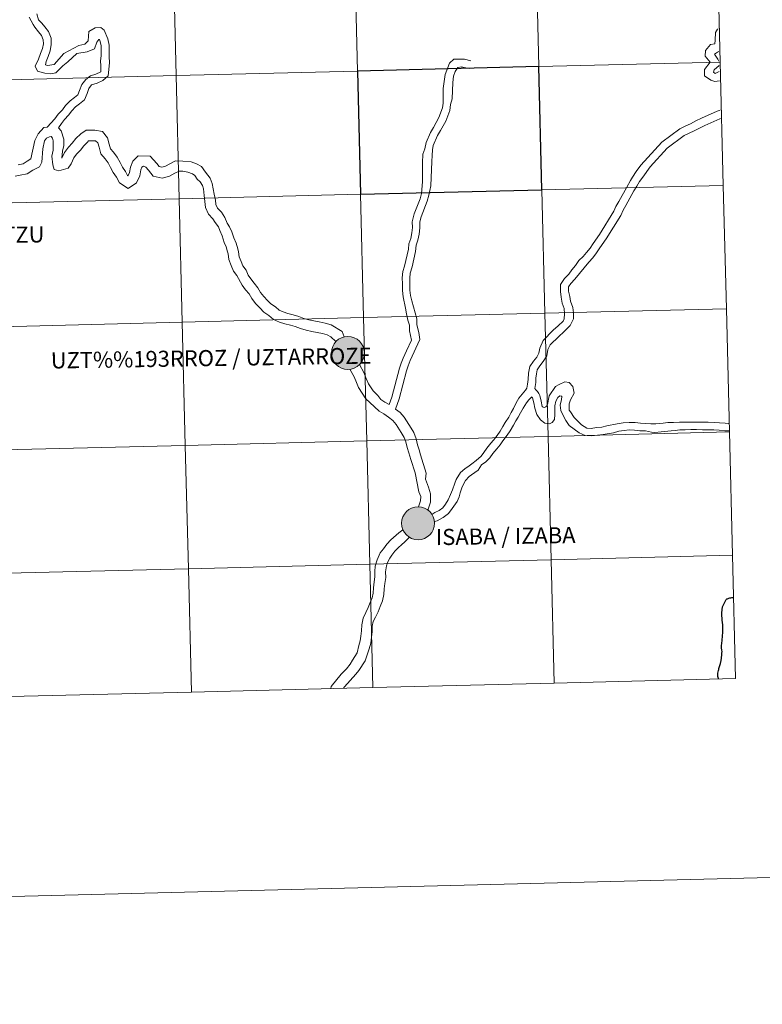
# Model space of a CAD drawing. Units: metres. Extents: x 667392 to 671919, y 4753214 to 4756293.
# Drawn here: x 668450 to 668618, y 4753214 to 4753436 of the extents above; entities that cross this region are included whole.
import ezdxf
from ezdxf.enums import TextEntityAlignment as Align

# ---------------------------------------------------------------- set-up
doc = ezdxf.new("R2010")
doc.units = ezdxf.units.M
doc.header["$MEASUREMENT"] = 0
doc.layers.add('Carátula', color=7, linetype='Continuous', lineweight=0)
doc.styles.add('Style-arialnbi', font='arialnbi.shx', dxfattribs={"bigfont": 'arialnbibig.shx'})

msp = doc.modelspace()

# ---------------------------------------------------------------- hatches: boundary and pattern name
at = {"layer": 'Carátula', "linetype": 'Continuous', "lineweight": 0}
h = msp.add_hatch(color=250, dxfattribs=at)
edge = h.paths.add_edge_path()
edge.add_arc((668523.97, 4753360.67), 3.73, 179.5245, 539.5245)
h = msp.add_hatch(color=7, dxfattribs=at)
edge = h.paths.add_edge_path()
edge.add_arc((668523.97, 4753360.67), 1.66, 167.4385, 527.4385)
h = msp.add_hatch(color=7, dxfattribs=at)
edge = h.paths.add_edge_path()
edge.add_arc((668523.97, 4753360.67), 1.66, 167.4385, 527.4385)
h = msp.add_hatch(color=250, dxfattribs=at)
edge = h.paths.add_edge_path()
edge.add_arc((668539.83, 4753322.19), 3.73, 179.5245, 539.5245)
h = msp.add_hatch(color=7, dxfattribs=at)
edge = h.paths.add_edge_path()
edge.add_arc((668539.83, 4753322.19), 1.66, 167.4385, 527.4385)
h = msp.add_hatch(color=7, dxfattribs=at)
edge = h.paths.add_edge_path()
edge.add_arc((668539.83, 4753322.19), 1.66, 167.4385, 527.4385)

# ---------------------------------------------------------------- linework, layer by layer
at = {"layer": 'Carátula', "color": 7, "linetype": 'Continuous', "lineweight": 0, "flags": 128}
for points in [[(668607.4, 4753454.23), (668566.43, 4753453.22), (668567.12, 4753425.35), (668608.1, 4753426.37)], [(668608.1, 4753426.37), (668607.4, 4753454.23)], [(668451.98, 4753436.48), (668452.84, 4753434.84), (668453.27, 4753434.26), (668454.08, 4753433.21), (668454.75, 4753432.34), (668455.13, 4753431.41), (668455.16, 4753430.46), (668454.96, 4753429.43), (668454.52, 4753428.28), (668454.03, 4753426.99), (668453.34, 4753425.43), (668453.86, 4753424.34), (668455.48, 4753423.86), (668456.76, 4753423.71), (668457.99, 4753423.95), (668459.57, 4753425.48), (668460.73, 4753426.44), (668462.76, 4753428.31), (668465.05, 4753428.69), (668466.69, 4753429.38), (668467.25, 4753430.84), (668467.69, 4753431.44), (668467.82, 4753431.48), (668468, 4753431.04), (668468.22, 4753430.01), (668468.23, 4753428.88), (668468.25, 4753427.76), (668468.05, 4753426.64), (668468.14, 4753425.55), (668468.17, 4753424.16), (668467, 4753423.64), (668465.78, 4753423.28), (668464.73, 4753422.46), (668463.87, 4753421.28), (668463.36, 4753419.95), (668462.98, 4753418.97), (668462.23, 4753418.38), (668461.23, 4753417.61), (668460.18, 4753416.53), (668459.47, 4753415.55), (668458.52, 4753414.57), (668457.77, 4753413.54), (668456.05, 4753411.64)], [(668451.98, 4753436.48), (668452.84, 4753434.84), (668453.27, 4753434.26), (668454.08, 4753433.21), (668454.75, 4753432.34), (668455.13, 4753431.41), (668455.16, 4753430.46), (668454.96, 4753429.43), (668454.52, 4753428.28), (668454.03, 4753426.99), (668453.34, 4753425.43), (668453.86, 4753424.34), (668455.48, 4753423.86), (668456.76, 4753423.71), (668457.99, 4753423.95), (668459.57, 4753425.48), (668460.73, 4753426.44), (668462.76, 4753428.31), (668465.05, 4753428.69), (668466.69, 4753429.38), (668467.25, 4753430.84), (668467.69, 4753431.44), (668467.82, 4753431.48), (668468, 4753431.04), (668468.22, 4753430.01), (668468.23, 4753428.88), (668468.25, 4753427.76), (668468.05, 4753426.64), (668468.14, 4753425.55), (668468.17, 4753424.16), (668467, 4753423.64), (668465.78, 4753423.28), (668464.73, 4753422.46), (668463.87, 4753421.28), (668463.36, 4753419.95), (668462.98, 4753418.97), (668462.23, 4753418.38), (668461.23, 4753417.61), (668460.18, 4753416.53), (668459.47, 4753415.55), (668458.52, 4753414.57), (668457.77, 4753413.54), (668456.05, 4753411.64)], [(668453.66, 4753437.27), (668454.04, 4753435.92), (668454.85, 4753435.18), (668455.51, 4753434.31), (668456.33, 4753433.26), (668456.94, 4753431.79), (668456.96, 4753430.32), (668456.72, 4753428.93), (668456.22, 4753427.64), (668455.79, 4753426.5), (668455.63, 4753425.71), (668456.12, 4753425.59), (668457.62, 4753425.84), (668459.81, 4753428.33), (668463.18, 4753430.14), (668464.5, 4753430.42), (668465.27, 4753431.19), (668465.46, 4753433.26), (668466.9, 4753434.11), (668468.12, 4753434.18), (668468.9, 4753433.56), (668469.73, 4753431.58), (668470.03, 4753430.21), (668470.05, 4753428.91), (668470.06, 4753427.61), (668470.14, 4753426.2), (668469.79, 4753423.24), (668468.59, 4753422.22), (668467.31, 4753421.59), (668466.04, 4753421.19), (668465.47, 4753420.41), (668465.05, 4753419.3), (668464.49, 4753417.85), (668463.34, 4753416.96), (668462.43, 4753416.26), (668461.57, 4753415.37), (668460.86, 4753414.39), (668459.91, 4753413.4), (668459.23, 4753412.48), (668458.55, 4753411.51)], [(668453.66, 4753437.27), (668454.04, 4753435.92), (668454.85, 4753435.18), (668455.51, 4753434.31), (668456.33, 4753433.26), (668456.94, 4753431.79), (668456.96, 4753430.32), (668456.72, 4753428.93), (668456.22, 4753427.64), (668455.79, 4753426.5), (668455.63, 4753425.71), (668456.12, 4753425.59), (668457.62, 4753425.84), (668459.81, 4753428.33), (668463.18, 4753430.14), (668464.5, 4753430.42), (668465.27, 4753431.19), (668465.46, 4753433.26), (668466.9, 4753434.11), (668468.12, 4753434.18), (668468.9, 4753433.56), (668469.73, 4753431.58), (668470.03, 4753430.21), (668470.05, 4753428.91), (668470.06, 4753427.61), (668470.14, 4753426.2), (668469.79, 4753423.24), (668468.59, 4753422.22), (668467.31, 4753421.59), (668466.04, 4753421.19), (668465.47, 4753420.41), (668465.05, 4753419.3), (668464.49, 4753417.85), (668463.34, 4753416.96), (668462.43, 4753416.26), (668461.57, 4753415.37), (668460.86, 4753414.39), (668459.91, 4753413.4), (668459.23, 4753412.48), (668458.55, 4753411.51)], [(668607.92, 4753422.16), (668606.87, 4753421.98), (668605.94, 4753422.29), (668604.53, 4753423.28), (668604.53, 4753424.67), (668605.86, 4753426.32), (668604.68, 4753427.72), (668604.74, 4753428.96), (668605.9, 4753430.31), (668606.88, 4753430.49), (668606.93, 4753431.31), (668607, 4753433.03), (668607.5, 4753433.79), (668607.61, 4753433.87)], [(668607.92, 4753422.16), (668606.87, 4753421.98), (668605.94, 4753422.29), (668604.53, 4753423.28), (668604.53, 4753424.67), (668605.86, 4753426.32), (668604.68, 4753427.72), (668604.74, 4753428.96), (668605.9, 4753430.31), (668606.88, 4753430.49), (668606.93, 4753431.31), (668607, 4753433.03), (668607.5, 4753433.79), (668607.61, 4753433.87)], [(668538.92, 4753392.07), (668540.31, 4753395.47), (668540.61, 4753396.69), (668540.86, 4753399.33), (668540.8, 4753403.58), (668540.93, 4753405.53), (668541.38, 4753406.75), (668541.67, 4753408.18), (668542.67, 4753410.43), (668543.33, 4753411.56), (668544.52, 4753413.81), (668545.38, 4753416.01), (668545.53, 4753417.1), (668545.5, 4753420.36), (668545.94, 4753423.59), (668546.92, 4753426.09), (668547.89, 4753427.01), (668550.35, 4753427.01), (668551.72, 4753426.62)], [(668538.92, 4753392.07), (668540.31, 4753395.47), (668540.61, 4753396.69), (668540.86, 4753399.33), (668540.8, 4753403.58), (668540.93, 4753405.53), (668541.38, 4753406.75), (668541.67, 4753408.18), (668542.67, 4753410.43), (668543.33, 4753411.56), (668544.52, 4753413.81), (668545.38, 4753416.01), (668545.53, 4753417.1), (668545.5, 4753420.36), (668545.94, 4753423.59), (668546.92, 4753426.09), (668547.89, 4753427.01), (668550.35, 4753427.01), (668551.72, 4753426.62)], [(668607.8, 4753426.55), (668607.57, 4753427.04), (668606.83, 4753428.17), (668607.45, 4753428.57), (668607.75, 4753428.77)], [(668607.8, 4753426.55), (668607.57, 4753427.04), (668606.83, 4753428.17), (668607.45, 4753428.57), (668607.75, 4753428.77)], [(668540.49, 4753391.43), (668541.91, 4753394.94), (668542.26, 4753396.31), (668542.68, 4753398.38), (668542.94, 4753403.94), (668543, 4753405.23), (668543.07, 4753406.54), (668543.26, 4753407.54), (668544.25, 4753409.77), (668544.92, 4753410.91), (668546.08, 4753412.99), (668547.02, 4753415.45), (668547.18, 4753416.78), (668547.5, 4753418.05), (668547.69, 4753421.76), (668547.86, 4753423.21), (668548.22, 4753424.27), (668548.82, 4753425.17), (668549.67, 4753425.28), (668550.9, 4753425.01), (668551.53, 4753424.94)], [(668540.49, 4753391.43), (668541.91, 4753394.94), (668542.26, 4753396.31), (668542.68, 4753398.38), (668542.94, 4753403.94), (668543, 4753405.23), (668543.07, 4753406.54), (668543.26, 4753407.54), (668544.25, 4753409.77), (668544.92, 4753410.91), (668546.08, 4753412.99), (668547.02, 4753415.45), (668547.18, 4753416.78), (668547.5, 4753418.05), (668547.69, 4753421.76), (668547.86, 4753423.21), (668548.22, 4753424.27), (668548.82, 4753425.17), (668549.67, 4753425.28), (668550.9, 4753425.01), (668551.53, 4753424.94)], [(668608.1, 4753426.37), (668567.12, 4753425.35), (668567.81, 4753397.5), (668608.79, 4753398.52)], [(668607.87, 4753424.23), (668606.94, 4753423.8), (668606.59, 4753424.07), (668606.76, 4753424.61), (668607.83, 4753425.56)], [(668607.87, 4753424.23), (668606.94, 4753423.8), (668606.59, 4753424.07), (668606.76, 4753424.61), (668607.83, 4753425.56)], [(668608.79, 4753398.52), (668608.1, 4753426.37)], [(668608.11, 4753415.48), (668607.38, 4753415.26), (668603.85, 4753413.68), (668602.57, 4753413.08), (668601.4, 4753412.44), (668600.31, 4753411.93), (668598.99, 4753411.31), (668594.89, 4753408.28), (668590.15, 4753403.11), (668589.13, 4753401.62), (668588.3, 4753400.36), (668587.79, 4753399.6), (668587.01, 4753398.14)], [(668608.11, 4753415.48), (668607.38, 4753415.26), (668603.85, 4753413.68), (668602.57, 4753413.08), (668601.4, 4753412.44), (668600.31, 4753411.93), (668598.99, 4753411.31), (668594.89, 4753408.28), (668590.15, 4753403.11), (668589.13, 4753401.62), (668588.3, 4753400.36), (668587.79, 4753399.6), (668587.01, 4753398.14)], [(668608.15, 4753413.6), (668608.02, 4753413.56), (668604.61, 4753412.03), (668603.39, 4753411.47), (668602.22, 4753410.82), (668601.08, 4753410.29), (668599.92, 4753409.75), (668596.11, 4753406.92), (668592.24, 4753402.67), (668590.59, 4753400.38), (668589.89, 4753399.38), (668589.27, 4753398.34), (668588.58, 4753397.26)], [(668608.15, 4753413.6), (668608.02, 4753413.56), (668604.61, 4753412.03), (668603.39, 4753411.47), (668602.22, 4753410.82), (668601.08, 4753410.29), (668599.92, 4753409.75), (668596.11, 4753406.92), (668592.24, 4753402.67), (668590.59, 4753400.38), (668589.89, 4753399.38), (668589.27, 4753398.34), (668588.58, 4753397.26)], [(668449.48, 4753403.19), (668450.61, 4753403.4), (668451.49, 4753403.95), (668452.34, 4753404.53), (668453.22, 4753408.63), (668453.97, 4753410.19), (668455.29, 4753411.55), (668456.05, 4753411.64)], [(668449.48, 4753403.19), (668450.61, 4753403.4), (668451.49, 4753403.95), (668452.34, 4753404.53), (668453.22, 4753408.63), (668453.97, 4753410.19), (668455.29, 4753411.55), (668456.05, 4753411.64)], [(668458.55, 4753411.51), (668459.22, 4753410.84), (668459.77, 4753408.94), (668459.8, 4753407.54), (668459.52, 4753406.22), (668459.31, 4753404.69), (668459.42, 4753404.79), (668459.93, 4753405.93), (668460.83, 4753407.12), (668461.7, 4753408.04), (668462.5, 4753409.09), (668463.63, 4753410.13), (668464.86, 4753410.98), (668466.82, 4753410.98), (668468.51, 4753410.66), (668469.64, 4753409.25), (668470.05, 4753407.79), (668470.35, 4753406.8), (668470.99, 4753405.99), (668471.87, 4753404.9), (668472.5, 4753403.68), (668473.04, 4753402.64), (668473.73, 4753401.64), (668474.19, 4753400.74), (668474.27, 4753400.7), (668474.34, 4753400.75), (668474.66, 4753401.44), (668474.86, 4753402.6), (668475.38, 4753403.96), (668476.57, 4753405.15), (668479.27, 4753405.11), (668480.77, 4753403.45), (668481.32, 4753402.78), (668481.95, 4753402.63), (668482.76, 4753402.87), (668483.77, 4753403.39), (668485.03, 4753404.04), (668486.71, 4753404.01), (668488.55, 4753403.84), (668489.79, 4753403.39), (668490.92, 4753402.75), (668491.78, 4753401.52), (668492.87, 4753400.14), (668493.28, 4753398.94), (668493.52, 4753397.71)], [(668458.55, 4753411.51), (668459.22, 4753410.84), (668459.77, 4753408.94), (668459.8, 4753407.54), (668459.52, 4753406.22), (668459.31, 4753404.69), (668459.42, 4753404.79), (668459.93, 4753405.93), (668460.83, 4753407.12), (668461.7, 4753408.04), (668462.5, 4753409.09), (668463.63, 4753410.13), (668464.86, 4753410.98), (668466.82, 4753410.98), (668468.51, 4753410.66), (668469.64, 4753409.25), (668470.05, 4753407.79), (668470.35, 4753406.8), (668470.99, 4753405.99), (668471.87, 4753404.9), (668472.5, 4753403.68), (668473.04, 4753402.64), (668473.73, 4753401.64), (668474.19, 4753400.74), (668474.27, 4753400.7), (668474.34, 4753400.75), (668474.66, 4753401.44), (668474.86, 4753402.6), (668475.38, 4753403.96), (668476.57, 4753405.15), (668479.27, 4753405.11), (668480.77, 4753403.45), (668481.32, 4753402.78), (668481.95, 4753402.63), (668482.76, 4753402.87), (668483.77, 4753403.39), (668485.03, 4753404.04), (668486.71, 4753404.01), (668488.55, 4753403.84), (668489.79, 4753403.39), (668490.92, 4753402.75), (668491.78, 4753401.52), (668492.87, 4753400.14), (668493.28, 4753398.94), (668493.52, 4753397.71)], [(668448.79, 4753400.59), (668449.93, 4753400.82), (668451.49, 4753401.1), (668452.82, 4753401.93), (668454.26, 4753402.73), (668454.8, 4753403.72), (668455.06, 4753406.8), (668455.4, 4753408.61), (668455.88, 4753409.17), (668456.58, 4753409.49), (668456.89, 4753409.58), (668457.21, 4753409.14), (668457.36, 4753408.58), (668457.38, 4753407.51), (668457.39, 4753406.44), (668457.06, 4753405.14), (668457.29, 4753403.12), (668457.6, 4753402.13), (668458.67, 4753401.8), (668460.74, 4753402.42), (668461.44, 4753403.36), (668462.03, 4753404.7), (668462.66, 4753405.55), (668463.54, 4753406.46), (668464.29, 4753407.46), (668465.14, 4753408.24), (668465.4, 4753408.56), (668466.41, 4753408.58), (668466.98, 4753408.59), (668467.44, 4753408.12), (668467.74, 4753407.13), (668468.16, 4753405.67), (668469.1, 4753404.48), (668469.84, 4753403.58), (668470.35, 4753402.57), (668470.97, 4753401.39), (668471.66, 4753400.39), (668472.35, 4753399.06), (668474.31, 4753397.8), (668476.24, 4753399.12), (668476.99, 4753400.69), (668477.21, 4753402), (668477.43, 4753402.66), (668477.77, 4753402.82), (668478.32, 4753402.65), (668478.89, 4753401.94), (668479.95, 4753400.62), (668482.02, 4753400.14), (668483.67, 4753400.61), (668484.88, 4753401.25), (668485.84, 4753401.74), (668486.67, 4753401.72), (668487.79, 4753401.5), (668488.84, 4753401.13), (668489.38, 4753400.72), (668489.92, 4753399.95), (668490.6, 4753399.29), (668491.1, 4753398.52), (668491.37, 4753397.73)], [(668448.79, 4753400.59), (668449.93, 4753400.82), (668451.49, 4753401.1), (668452.82, 4753401.93), (668454.26, 4753402.73), (668454.8, 4753403.72), (668455.06, 4753406.8), (668455.4, 4753408.61), (668455.88, 4753409.17), (668456.58, 4753409.49), (668456.89, 4753409.58), (668457.21, 4753409.14), (668457.36, 4753408.58), (668457.38, 4753407.51), (668457.39, 4753406.44), (668457.06, 4753405.14), (668457.29, 4753403.12), (668457.6, 4753402.13), (668458.67, 4753401.8), (668460.74, 4753402.42), (668461.44, 4753403.36), (668462.03, 4753404.7), (668462.66, 4753405.55), (668463.54, 4753406.46), (668464.29, 4753407.46), (668465.14, 4753408.24), (668465.4, 4753408.56), (668466.41, 4753408.58), (668466.98, 4753408.59), (668467.44, 4753408.12), (668467.74, 4753407.13), (668468.16, 4753405.67), (668469.1, 4753404.48), (668469.84, 4753403.58), (668470.35, 4753402.57), (668470.97, 4753401.39), (668471.66, 4753400.39), (668472.35, 4753399.06), (668474.31, 4753397.8), (668476.24, 4753399.12), (668476.99, 4753400.69), (668477.21, 4753402), (668477.43, 4753402.66), (668477.77, 4753402.82), (668478.32, 4753402.65), (668478.89, 4753401.94), (668479.95, 4753400.62), (668482.02, 4753400.14), (668483.67, 4753400.61), (668484.88, 4753401.25), (668485.84, 4753401.74), (668486.67, 4753401.72), (668487.79, 4753401.5), (668488.84, 4753401.13), (668489.38, 4753400.72), (668489.92, 4753399.95), (668490.6, 4753399.29), (668491.1, 4753398.52), (668491.37, 4753397.73)], [(668608.79, 4753398.52), (668567.81, 4753397.5), (668568.5, 4753369.64), (668609.48, 4753370.66)], [(668587.01, 4753398.14), (668585.17, 4753394.86), (668584.54, 4753393.77), (668584.06, 4753392.68), (668580.79, 4753387.38), (668579.36, 4753385.37), (668578.68, 4753384.35), (668577.88, 4753383.33), (668577.11, 4753382.43), (668576.14, 4753381.54), (668575.39, 4753380.44), (668574.57, 4753379.47), (668573.86, 4753378.44), (668572.94, 4753377.48), (668572.02, 4753376.12), (668572.04, 4753374.54), (668572.17, 4753373.24), (668572.4, 4753371.89), (668572.8, 4753370.73), (668572.89, 4753369.52)], [(668587.01, 4753398.14), (668585.17, 4753394.86), (668584.54, 4753393.77), (668584.06, 4753392.68), (668580.79, 4753387.38), (668579.36, 4753385.37), (668578.68, 4753384.35), (668577.88, 4753383.33), (668577.11, 4753382.43), (668576.14, 4753381.54), (668575.39, 4753380.44), (668574.57, 4753379.47), (668573.86, 4753378.44), (668572.94, 4753377.48), (668572.02, 4753376.12), (668572.04, 4753374.54), (668572.17, 4753373.24), (668572.4, 4753371.89), (668572.8, 4753370.73), (668572.89, 4753369.52)], [(668609.48, 4753370.66), (668608.79, 4753398.52)], [(668491.37, 4753397.73), (668491.53, 4753396.2), (668491.62, 4753394.89), (668491.8, 4753393.48), (668492.48, 4753392), (668493.47, 4753390.97), (668494.01, 4753390.09), (668494.7, 4753389.18), (668495.03, 4753388.34), (668495.53, 4753387.14), (668496.04, 4753385.62), (668496.44, 4753384.63), (668496.78, 4753383.5), (668496.9, 4753383.04), (668497.08, 4753381.78), (668497.58, 4753380.42), (668498.16, 4753379.13), (668498.87, 4753378.18), (668500.12, 4753375.95), (668500.87, 4753374.95), (668501.63, 4753374.01), (668502.27, 4753372.97), (668503.13, 4753371.82), (668504.05, 4753370.86), (668505.01, 4753369.85), (668506.12, 4753369.14), (668507.13, 4753368.23), (668508.5, 4753367.65), (668509.74, 4753367.21), (668510.99, 4753366.94), (668512.09, 4753366.63), (668513.23, 4753366.15), (668514.54, 4753365.79), (668515.81, 4753365.51), (668517.03, 4753365.31), (668518.24, 4753365.06), (668519.27, 4753364.78), (668520.1, 4753364.33), (668521.25, 4753363.21)], [(668491.37, 4753397.73), (668491.53, 4753396.2), (668491.62, 4753394.89), (668491.8, 4753393.48), (668492.48, 4753392), (668493.47, 4753390.97), (668494.01, 4753390.09), (668494.7, 4753389.18), (668495.03, 4753388.34), (668495.53, 4753387.14), (668496.04, 4753385.62), (668496.44, 4753384.63), (668496.78, 4753383.5), (668496.9, 4753383.04), (668497.08, 4753381.78), (668497.58, 4753380.42), (668498.16, 4753379.13), (668498.87, 4753378.18), (668500.12, 4753375.95), (668500.87, 4753374.95), (668501.63, 4753374.01), (668502.27, 4753372.97), (668503.13, 4753371.82), (668504.05, 4753370.86), (668505.01, 4753369.85), (668506.12, 4753369.14), (668507.13, 4753368.23), (668508.5, 4753367.65), (668509.74, 4753367.21), (668510.99, 4753366.94), (668512.09, 4753366.63), (668513.23, 4753366.15), (668514.54, 4753365.79), (668515.81, 4753365.51), (668517.03, 4753365.31), (668518.24, 4753365.06), (668519.27, 4753364.78), (668520.1, 4753364.33), (668521.25, 4753363.21)], [(668493.52, 4753397.71), (668493.76, 4753396.51), (668494.02, 4753395.14), (668494.15, 4753394.16), (668494.51, 4753393.38), (668495.38, 4753392.46), (668496.14, 4753391.23), (668496.72, 4753389.97), (668497.25, 4753389.14), (668497.72, 4753388.01), (668498.21, 4753386.7), (668498.72, 4753385.44), (668499.11, 4753384.18), (668499.28, 4753383.51), (668499.43, 4753382.36), (668499.82, 4753381.33), (668500.25, 4753380.36), (668501, 4753379.36), (668501.45, 4753378.23), (668502.07, 4753377.38), (668502.77, 4753376.42), (668503.6, 4753375.4), (668504.26, 4753374.34), (668504.99, 4753373.39), (668505.8, 4753372.53), (668506.56, 4753371.73), (668507.59, 4753371.06), (668508.44, 4753370.29), (668509.37, 4753369.91), (668510.4, 4753369.54), (668511.57, 4753369.28), (668512.88, 4753368.92), (668514.02, 4753368.44), (668515.12, 4753368.14), (668516.27, 4753367.89), (668517.46, 4753367.7), (668518.81, 4753367.42), (668520.19, 4753367.03), (668522.65, 4753365.49), (668523.12, 4753364.29)], [(668493.52, 4753397.71), (668493.76, 4753396.51), (668494.02, 4753395.14), (668494.15, 4753394.16), (668494.51, 4753393.38), (668495.38, 4753392.46), (668496.14, 4753391.23), (668496.72, 4753389.97), (668497.25, 4753389.14), (668497.72, 4753388.01), (668498.21, 4753386.7), (668498.72, 4753385.44), (668499.11, 4753384.18), (668499.28, 4753383.51), (668499.43, 4753382.36), (668499.82, 4753381.33), (668500.25, 4753380.36), (668501, 4753379.36), (668501.45, 4753378.23), (668502.07, 4753377.38), (668502.77, 4753376.42), (668503.6, 4753375.4), (668504.26, 4753374.34), (668504.99, 4753373.39), (668505.8, 4753372.53), (668506.56, 4753371.73), (668507.59, 4753371.06), (668508.44, 4753370.29), (668509.37, 4753369.91), (668510.4, 4753369.54), (668511.57, 4753369.28), (668512.88, 4753368.92), (668514.02, 4753368.44), (668515.12, 4753368.14), (668516.27, 4753367.89), (668517.46, 4753367.7), (668518.81, 4753367.42), (668520.19, 4753367.03), (668522.65, 4753365.49), (668523.12, 4753364.29)], [(668588.58, 4753397.26), (668586.74, 4753393.97), (668586.16, 4753392.95), (668585.62, 4753391.71), (668582.34, 4753386.41), (668580.9, 4753384.4), (668580.14, 4753383.28), (668579.29, 4753382.18), (668578.42, 4753381.17), (668575.28, 4753377.29), (668574.34, 4753376.34), (668573.83, 4753375.58), (668573.85, 4753374.64), (668574.1, 4753373.41), (668574.29, 4753372.36), (668574.77, 4753370.9), (668574.94, 4753369.73)], [(668588.58, 4753397.26), (668586.74, 4753393.97), (668586.16, 4753392.95), (668585.62, 4753391.71), (668582.34, 4753386.41), (668580.9, 4753384.4), (668580.14, 4753383.28), (668579.29, 4753382.18), (668578.42, 4753381.17), (668575.28, 4753377.29), (668574.34, 4753376.34), (668573.83, 4753375.58), (668573.85, 4753374.64), (668574.1, 4753373.41), (668574.29, 4753372.36), (668574.77, 4753370.9), (668574.94, 4753369.73)], [(668533.29, 4753349.01), (668533.92, 4753350.65), (668535.62, 4753357.21), (668536.03, 4753358.35), (668536.43, 4753359.49), (668537.24, 4753361.17), (668538.32, 4753363.55), (668537.89, 4753365.65), (668537.88, 4753366.96), (668537.52, 4753368.05), (668537.24, 4753369.46), (668536.96, 4753370.79), (668536.48, 4753373.34), (668536.3, 4753374.74), (668536.28, 4753376.24), (668536.25, 4753377.59), (668536.4, 4753379.05), (668536.78, 4753380.27), (668537.63, 4753384.07), (668537.75, 4753385.33), (668538.18, 4753386.55), (668538.43, 4753387.76), (668538.55, 4753388.98), (668538.53, 4753390.24), (668538.92, 4753392.07)], [(668533.29, 4753349.01), (668533.92, 4753350.65), (668535.62, 4753357.21), (668536.03, 4753358.35), (668536.43, 4753359.49), (668537.24, 4753361.17), (668538.32, 4753363.55), (668537.89, 4753365.65), (668537.88, 4753366.96), (668537.52, 4753368.05), (668537.24, 4753369.46), (668536.96, 4753370.79), (668536.48, 4753373.34), (668536.3, 4753374.74), (668536.28, 4753376.24), (668536.25, 4753377.59), (668536.4, 4753379.05), (668536.78, 4753380.27), (668537.63, 4753384.07), (668537.75, 4753385.33), (668538.18, 4753386.55), (668538.43, 4753387.76), (668538.55, 4753388.98), (668538.53, 4753390.24), (668538.92, 4753392.07)], [(668534.73, 4753347.96), (668535.59, 4753350.31), (668537.19, 4753356.59), (668537.61, 4753357.78), (668538.04, 4753358.98), (668540.21, 4753363.67), (668540.01, 4753365.25), (668539.57, 4753366.98), (668539.54, 4753368.33), (668538.43, 4753372.45), (668538.14, 4753373.65), (668537.99, 4753374.86), (668537.97, 4753376.27), (668537.94, 4753377.53), (668538.05, 4753378.71), (668538.5, 4753380.11), (668539.28, 4753383.61), (668539.41, 4753384.97), (668539.81, 4753386.1), (668540.11, 4753387.5), (668540.24, 4753388.91), (668540.22, 4753390.27), (668540.49, 4753391.43)], [(668534.73, 4753347.96), (668535.59, 4753350.31), (668537.19, 4753356.59), (668537.61, 4753357.78), (668538.04, 4753358.98), (668540.21, 4753363.67), (668540.01, 4753365.25), (668539.57, 4753366.98), (668539.54, 4753368.33), (668538.43, 4753372.45), (668538.14, 4753373.65), (668537.99, 4753374.86), (668537.97, 4753376.27), (668537.94, 4753377.53), (668538.05, 4753378.71), (668538.5, 4753380.11), (668539.28, 4753383.61), (668539.41, 4753384.97), (668539.81, 4753386.1), (668540.11, 4753387.5), (668540.24, 4753388.91), (668540.22, 4753390.27), (668540.49, 4753391.43)], [(668572.89, 4753369.52), (668572.84, 4753368.33), (668572.59, 4753367.81), (668571.5, 4753366.78), (668570.32, 4753365.8), (668568.09, 4753363.5), (668567.31, 4753361.73), (668567.15, 4753360.59), (668566.64, 4753359.74), (668565.89, 4753358.83), (668565.06, 4753357.58), (668564.75, 4753356.12), (668564.67, 4753354.66), (668564.53, 4753353.58), (668564.39, 4753352.67), (668564.09, 4753352.26), (668563.33, 4753351.34), (668562.58, 4753350.41), (668562.01, 4753349.37), (668561.36, 4753348.14), (668560.83, 4753347.2)], [(668572.89, 4753369.52), (668572.84, 4753368.33), (668572.59, 4753367.81), (668571.5, 4753366.78), (668570.32, 4753365.8), (668568.09, 4753363.5), (668567.31, 4753361.73), (668567.15, 4753360.59), (668566.64, 4753359.74), (668565.89, 4753358.83), (668565.06, 4753357.58), (668564.75, 4753356.12), (668564.67, 4753354.66), (668564.53, 4753353.58), (668564.39, 4753352.67), (668564.09, 4753352.26), (668563.33, 4753351.34), (668562.58, 4753350.41), (668562.01, 4753349.37), (668561.36, 4753348.14), (668560.83, 4753347.2)], [(668574.94, 4753369.73), (668574.92, 4753368.4), (668574.2, 4753366.83), (668572.74, 4753365.45), (668571.61, 4753364.37), (668569.68, 4753362.48), (668569.18, 4753361.41), (668568.89, 4753359.97), (668568.12, 4753358.69), (668567.33, 4753357.75), (668566.75, 4753356.87), (668566.57, 4753355.96), (668566.46, 4753354.95), (668566.42, 4753354.02), (668566.19, 4753352.64)], [(668574.94, 4753369.73), (668574.92, 4753368.4), (668574.2, 4753366.83), (668572.74, 4753365.45), (668571.61, 4753364.37), (668569.68, 4753362.48), (668569.18, 4753361.41), (668568.89, 4753359.97), (668568.12, 4753358.69), (668567.33, 4753357.75), (668566.75, 4753356.87), (668566.57, 4753355.96), (668566.46, 4753354.95), (668566.42, 4753354.02), (668566.19, 4753352.64)], [(668609.48, 4753370.66), (668568.5, 4753369.64), (668569.19, 4753341.79), (668610.17, 4753342.81)], [(668610.17, 4753342.81), (668609.48, 4753370.66)], [(668526.6, 4753358.05), (668527.61, 4753356.27), (668528.13, 4753354.9), (668528.64, 4753353.67), (668529.67, 4753352.12), (668530.76, 4753351.07), (668531.42, 4753350.11), (668532.28, 4753349.56), (668533.29, 4753349.01)], [(668526.6, 4753358.05), (668527.61, 4753356.27), (668528.13, 4753354.9), (668528.64, 4753353.67), (668529.67, 4753352.12), (668530.76, 4753351.07), (668531.42, 4753350.11), (668532.28, 4753349.56), (668533.29, 4753349.01)], [(668524.42, 4753356.98), (668525.41, 4753355.24), (668525.88, 4753354), (668526.37, 4753352.83), (668528.04, 4753350.33), (668528.91, 4753349.5), (668531.05, 4753347.48), (668532.09, 4753346.91), (668533.11, 4753346.15), (668534.11, 4753345.39), (668534.91, 4753344.5), (668536.03, 4753342.71), (668536.67, 4753341.59), (668537.09, 4753340.58), (668537.34, 4753339.32), (668537.73, 4753338.07), (668538.17, 4753336.59), (668539.19, 4753333.56), (668539.97, 4753329.28), (668540.45, 4753328.2), (668540.38, 4753327.23), (668539.92, 4753325.9)], [(668524.42, 4753356.98), (668525.41, 4753355.24), (668525.88, 4753354), (668526.37, 4753352.83), (668528.04, 4753350.33), (668528.91, 4753349.5), (668531.05, 4753347.48), (668532.09, 4753346.91), (668533.11, 4753346.15), (668534.11, 4753345.39), (668534.91, 4753344.5), (668536.03, 4753342.71), (668536.67, 4753341.59), (668537.09, 4753340.58), (668537.34, 4753339.32), (668537.73, 4753338.07), (668538.17, 4753336.59), (668539.19, 4753333.56), (668539.97, 4753329.28), (668540.45, 4753328.2), (668540.38, 4753327.23), (668539.92, 4753325.9)], [(668591.25, 4753344.73), (668590.09, 4753344.76), (668588.87, 4753344.94), (668587.49, 4753344.97), (668586.19, 4753344.85), (668584.84, 4753344.61), (668582.51, 4753344.23), (668581.33, 4753343.9), (668580.16, 4753343.79), (668578.97, 4753343.62), (668577.97, 4753343.7), (668576.75, 4753344.44), (668575.11, 4753346.08), (668574.27, 4753347.39), (668573.93, 4753347.72), (668574, 4753349.15), (668574.24, 4753350.05), (668575.07, 4753351.6), (668574.79, 4753353.05), (668573.98, 4753353.99), (668572.95, 4753354.15), (668571.69, 4753353.5), (668570.89, 4753353.1), (668569.42, 4753350.97), (668569.07, 4753349.04), (668568.89, 4753348.71), (668568.7, 4753348.48), (668568.37, 4753348.31), (668568.08, 4753348.44), (668567.89, 4753348.58), (668567.66, 4753349.8), (668567.32, 4753351.05), (668567.15, 4753351.49), (668566.81, 4753351.92), (668566.47, 4753352.33), (668566.19, 4753352.64)], [(668591.25, 4753344.73), (668590.09, 4753344.76), (668588.87, 4753344.94), (668587.49, 4753344.97), (668586.19, 4753344.85), (668584.84, 4753344.61), (668582.51, 4753344.23), (668581.33, 4753343.9), (668580.16, 4753343.79), (668578.97, 4753343.62), (668577.97, 4753343.7), (668576.75, 4753344.44), (668575.11, 4753346.08), (668574.27, 4753347.39), (668573.93, 4753347.72), (668574, 4753349.15), (668574.24, 4753350.05), (668575.07, 4753351.6), (668574.79, 4753353.05), (668573.98, 4753353.99), (668572.95, 4753354.15), (668571.69, 4753353.5), (668570.89, 4753353.1), (668569.42, 4753350.97), (668569.07, 4753349.04), (668568.89, 4753348.71), (668568.7, 4753348.48), (668568.37, 4753348.31), (668568.08, 4753348.44), (668567.89, 4753348.58), (668567.66, 4753349.8), (668567.32, 4753351.05), (668567.15, 4753351.49), (668566.81, 4753351.92), (668566.47, 4753352.33), (668566.19, 4753352.64)], [(668565.49, 4753350.74), (668565.46, 4753350.69), (668564.86, 4753350.09), (668564.3, 4753349.42), (668563.6, 4753348.2), (668562.95, 4753347.12), (668562.42, 4753346.16)], [(668565.49, 4753350.74), (668565.46, 4753350.69), (668564.86, 4753350.09), (668564.3, 4753349.42), (668563.6, 4753348.2), (668562.95, 4753347.12), (668562.42, 4753346.16)], [(668591.21, 4753343.04), (668589.94, 4753343.07), (668588.72, 4753343.25), (668587.55, 4753343.29), (668586.42, 4753343.17), (668585.21, 4753342.96), (668584, 4753342.63), (668581.64, 4753342.24), (668580.36, 4753342.11), (668579.03, 4753341.92), (668577.58, 4753342.03), (668576.24, 4753342.58), (668573.94, 4753344.25), (668573.19, 4753345.37), (668572.52, 4753346.65), (668572.07, 4753347.65), (668571.94, 4753348.86), (668572.21, 4753350.16), (668572.31, 4753350.8), (668572.21, 4753350.93), (668571.88, 4753350.99), (668571.37, 4753350.57), (668570.93, 4753349.77), (668570.74, 4753348.75), (668570.76, 4753346.77), (668570.67, 4753345.65), (668570.11, 4753344.91), (668569.5, 4753344.65), (668568.46, 4753344.82), (668567.48, 4753345.56), (668566.63, 4753346.75), (668566.24, 4753348.21), (668566.02, 4753349.42), (668565.71, 4753350.51), (668565.49, 4753350.74)], [(668591.21, 4753343.04), (668589.94, 4753343.07), (668588.72, 4753343.25), (668587.55, 4753343.29), (668586.42, 4753343.17), (668585.21, 4753342.96), (668584, 4753342.63), (668581.64, 4753342.24), (668580.36, 4753342.11), (668579.03, 4753341.92), (668577.58, 4753342.03), (668576.24, 4753342.58), (668573.94, 4753344.25), (668573.19, 4753345.37), (668572.52, 4753346.65), (668572.07, 4753347.65), (668571.94, 4753348.86), (668572.21, 4753350.16), (668572.31, 4753350.8), (668572.21, 4753350.93), (668571.88, 4753350.99), (668571.37, 4753350.57), (668570.93, 4753349.77), (668570.74, 4753348.75), (668570.76, 4753346.77), (668570.67, 4753345.65), (668570.11, 4753344.91), (668569.5, 4753344.65), (668568.46, 4753344.82), (668567.48, 4753345.56), (668566.63, 4753346.75), (668566.24, 4753348.21), (668566.02, 4753349.42), (668565.71, 4753350.51), (668565.49, 4753350.74)], [(668534.73, 4753347.96), (668535.76, 4753347.18), (668536.66, 4753346.18), (668538.25, 4753343.68), (668538.84, 4753342.67), (668539.41, 4753341.29), (668539.69, 4753339.92), (668540.04, 4753338.78), (668540.37, 4753337.63), (668541.62, 4753333.49), (668541.52, 4753332.17), (668542.16, 4753330.36), (668542.63, 4753328.87), (668542.66, 4753326.98), (668542.07, 4753325.15)], [(668534.73, 4753347.96), (668535.76, 4753347.18), (668536.66, 4753346.18), (668538.25, 4753343.68), (668538.84, 4753342.67), (668539.41, 4753341.29), (668539.69, 4753339.92), (668540.04, 4753338.78), (668540.37, 4753337.63), (668541.62, 4753333.49), (668541.52, 4753332.17), (668542.16, 4753330.36), (668542.63, 4753328.87), (668542.66, 4753326.98), (668542.07, 4753325.15)], [(668560.84, 4753347.21), (668560.3, 4753346.18), (668559.48, 4753344.93), (668559, 4753344.01), (668558.39, 4753342.97), (668557.68, 4753342.03), (668556.86, 4753340.92), (668556.25, 4753340.27), (668555.39, 4753339.14), (668554.66, 4753338.16), (668554.12, 4753337.34), (668552.98, 4753336.34), (668552.01, 4753335.6), (668551.34, 4753335.13), (668550.36, 4753334.45), (668549.41, 4753333.66), (668548.46, 4753332.06), (668548.11, 4753331.23), (668547.58, 4753329.74), (668547.19, 4753328.69), (668546.64, 4753327.46), (668546.05, 4753326.52), (668545.43, 4753325.68), (668544.63, 4753325.09), (668543.6, 4753324.59), (668542.97, 4753324.17)], [(668560.84, 4753347.21), (668560.3, 4753346.18), (668559.48, 4753344.93), (668559, 4753344.01), (668558.39, 4753342.97), (668557.68, 4753342.03), (668556.86, 4753340.92), (668556.25, 4753340.27), (668555.39, 4753339.14), (668554.66, 4753338.16), (668554.12, 4753337.34), (668552.98, 4753336.34), (668552.01, 4753335.6), (668551.34, 4753335.13), (668550.36, 4753334.45), (668549.41, 4753333.66), (668548.46, 4753332.06), (668548.11, 4753331.23), (668547.58, 4753329.74), (668547.19, 4753328.69), (668546.64, 4753327.46), (668546.05, 4753326.52), (668545.43, 4753325.68), (668544.63, 4753325.09), (668543.6, 4753324.59), (668542.97, 4753324.17)], [(668562.42, 4753346.16), (668561.93, 4753345.34), (668561.36, 4753344.33), (668560.63, 4753343.09), (668559.96, 4753342.07), (668558.99, 4753340.77), (668558.36, 4753339.91), (668557.63, 4753339), (668556.75, 4753337.93), (668556.03, 4753336.94), (668555.13, 4753336.1), (668554.18, 4753335.37), (668553.41, 4753334.19), (668551.93, 4753333.11), (668551.39, 4753332.76), (668550.52, 4753331.86), (668549.98, 4753330.9), (668549.72, 4753330.16), (668549.35, 4753329.07), (668549.08, 4753328.16), (668548.64, 4753327.09), (668547.56, 4753325.5), (668546.72, 4753324.38), (668545.47, 4753323.46), (668544.17, 4753322.74), (668543.52, 4753322.62)], [(668562.42, 4753346.16), (668561.93, 4753345.34), (668561.36, 4753344.33), (668560.63, 4753343.09), (668559.96, 4753342.07), (668558.99, 4753340.77), (668558.36, 4753339.91), (668557.63, 4753339), (668556.75, 4753337.93), (668556.03, 4753336.94), (668555.13, 4753336.1), (668554.18, 4753335.37), (668553.41, 4753334.19), (668551.93, 4753333.11), (668551.39, 4753332.76), (668550.52, 4753331.86), (668549.98, 4753330.9), (668549.72, 4753330.16), (668549.35, 4753329.07), (668549.08, 4753328.16), (668548.64, 4753327.09), (668547.56, 4753325.5), (668546.72, 4753324.38), (668545.47, 4753323.46), (668544.17, 4753322.74), (668543.52, 4753322.62)], [(668610, 4753344.74), (668609.23, 4753344.77), (668607.97, 4753344.9), (668606.7, 4753344.96), (668605.35, 4753345.01), (668604.09, 4753345), (668602.77, 4753345.04), (668601.42, 4753345.02), (668600.17, 4753345.01), (668598.92, 4753344.99), (668597.52, 4753344.96), (668596.27, 4753344.94), (668595.2, 4753344.81), (668593.55, 4753344.68), (668592.41, 4753344.63), (668591.25, 4753344.73)], [(668610, 4753344.74), (668609.23, 4753344.77), (668607.97, 4753344.9), (668606.7, 4753344.96), (668605.35, 4753345.01), (668604.09, 4753345), (668602.77, 4753345.04), (668601.42, 4753345.02), (668600.17, 4753345.01), (668598.92, 4753344.99), (668597.52, 4753344.96), (668596.27, 4753344.94), (668595.2, 4753344.81), (668593.55, 4753344.68), (668592.41, 4753344.63), (668591.25, 4753344.73)], [(668610.17, 4753342.81), (668569.19, 4753341.79), (668569.88, 4753313.94), (668610.86, 4753314.95)], [(668610.05, 4753343.04), (668609.11, 4753343.09), (668607.86, 4753343.22), (668606.62, 4753343.27), (668605.32, 4753343.32), (668604.07, 4753343.3), (668602.75, 4753343.35), (668601.45, 4753343.33), (668600.19, 4753343.32), (668598.94, 4753343.3), (668597.88, 4753343.12), (668597.02, 4753343.06), (668594.78, 4753342.81), (668593.36, 4753342.72), (668592.55, 4753342.76), (668591.21, 4753343.04)], [(668610.05, 4753343.04), (668609.11, 4753343.09), (668607.86, 4753343.22), (668606.62, 4753343.27), (668605.32, 4753343.32), (668604.07, 4753343.3), (668602.75, 4753343.35), (668601.45, 4753343.33), (668600.19, 4753343.32), (668598.94, 4753343.3), (668597.88, 4753343.12), (668597.02, 4753343.06), (668594.78, 4753342.81), (668593.36, 4753342.72), (668592.55, 4753342.76), (668591.21, 4753343.04)], [(668610.86, 4753314.95), (668610.17, 4753342.81)], [(668536.4, 4753320.73), (668535.51, 4753320.03), (668534.89, 4753319.52), (668533.7, 4753318.41), (668532.78, 4753317.47), (668531.99, 4753316.44), (668531.25, 4753315.5), (668530.55, 4753313.89), (668530.14, 4753312.53), (668530.06, 4753311.28), (668530.08, 4753310.08), (668529.92, 4753308.92), (668529.74, 4753307.62), (668529.67, 4753306.41), (668529.44, 4753305.34), (668529.02, 4753304.28), (668528.57, 4753303.16), (668528.03, 4753302.04), (668527.41, 4753300.74), (668527.09, 4753299.26), (668527.01, 4753297.92), (668526.93, 4753296.71), (668526.78, 4753295.6), (668526.45, 4753294.55), (668526.08, 4753292.95), (668525.04, 4753291.24), (668524.47, 4753290.32), (668523.65, 4753289.27), (668522.43, 4753288.12), (668520.22, 4753285.32), (668520.13, 4753284.83)], [(668536.4, 4753320.73), (668535.51, 4753320.03), (668534.89, 4753319.52), (668533.7, 4753318.41), (668532.78, 4753317.47), (668531.99, 4753316.44), (668531.25, 4753315.5), (668530.55, 4753313.89), (668530.14, 4753312.53), (668530.06, 4753311.28), (668530.08, 4753310.08), (668529.92, 4753308.92), (668529.74, 4753307.62), (668529.67, 4753306.41), (668529.44, 4753305.34), (668529.02, 4753304.28), (668528.57, 4753303.16), (668528.03, 4753302.04), (668527.41, 4753300.74), (668527.09, 4753299.26), (668527.01, 4753297.92), (668526.93, 4753296.71), (668526.78, 4753295.6), (668526.45, 4753294.55), (668526.08, 4753292.95), (668525.04, 4753291.24), (668524.47, 4753290.32), (668523.65, 4753289.27), (668522.43, 4753288.12), (668520.22, 4753285.32), (668520.13, 4753284.83)], [(668537.86, 4753319.03), (668536.81, 4753318.01), (668536.08, 4753317.34), (668535.39, 4753316.69), (668534.6, 4753315.88), (668533.89, 4753314.97), (668533.45, 4753314.32), (668532.89, 4753313.33), (668532.66, 4753312.57), (668532.48, 4753311.23), (668532.51, 4753309.93), (668532.32, 4753308.59), (668532.15, 4753307.38), (668532.07, 4753306.09), (668531.76, 4753304.64), (668531.26, 4753303.39), (668530.79, 4753302.19), (668530.21, 4753300.99), (668529.71, 4753299.96), (668529.49, 4753298.93), (668529.42, 4753297.77), (668529.34, 4753296.48), (668529.14, 4753295.07), (668528.76, 4753293.82), (668527.89, 4753291.09), (668526.46, 4753288.94), (668525.77, 4753288.06), (668523.22, 4753285.23), (668522.98, 4753284.9)], [(668537.86, 4753319.03), (668536.81, 4753318.01), (668536.08, 4753317.34), (668535.39, 4753316.69), (668534.6, 4753315.88), (668533.89, 4753314.97), (668533.45, 4753314.32), (668532.89, 4753313.33), (668532.66, 4753312.57), (668532.48, 4753311.23), (668532.51, 4753309.93), (668532.32, 4753308.59), (668532.15, 4753307.38), (668532.07, 4753306.09), (668531.76, 4753304.64), (668531.26, 4753303.39), (668530.79, 4753302.19), (668530.21, 4753300.99), (668529.71, 4753299.96), (668529.49, 4753298.93), (668529.42, 4753297.77), (668529.34, 4753296.48), (668529.14, 4753295.07), (668528.76, 4753293.82), (668527.89, 4753291.09), (668526.46, 4753288.94), (668525.77, 4753288.06), (668523.22, 4753285.23), (668522.98, 4753284.9)], [(668570.57, 4753286.08), (668569.88, 4753313.94), (668528.91, 4753312.92), (668529.6, 4753285.06)], [(668610.86, 4753314.95), (668569.88, 4753313.94), (668570.57, 4753286.08)], [(668611.55, 4753287.09), (668610.86, 4753314.95)], [(668488.63, 4753284.05), (668487.93, 4753311.91), (668446.96, 4753310.89), (668447.65, 4753283.03)], [(668529.6, 4753285.06), (668528.91, 4753312.92), (668487.93, 4753311.91), (668488.63, 4753284.05)], [(668609.41, 4753304.95), (668609.43, 4753304.98), (668609.51, 4753305.04), (668609.61, 4753305.1), (668609.73, 4753305.14), (668609.88, 4753305.2), (668610.06, 4753305.25), (668610.25, 4753305.32), (668610.47, 4753305.36), (668610.73, 4753305.4), (668610.88, 4753305.42), (668611.02, 4753305.44), (668611.05, 4753305.44)], [(668570.57, 4753286.08), (668611.55, 4753287.09)], [(668488.63, 4753284.05), (668529.6, 4753285.06)], [(668529.6, 4753285.06), (668570.57, 4753286.08)], [(668447.65, 4753283.03), (668488.63, 4753284.05)]]:
    msp.add_lwpolyline(points, dxfattribs=at)
at = {"layer": 'Carátula', "color": 7, "linetype": 'Continuous', "lineweight": 30, "flags": 128}
for points in [[(668607.73, 4753287), (668607.69, 4753287.09), (668607.63, 4753287.31), (668607.56, 4753287.6), (668607.55, 4753287.87), (668607.57, 4753288.07), (668607.57, 4753288.29), (668607.61, 4753288.61), (668607.72, 4753288.9), (668607.82, 4753289.14), (668607.82, 4753289.39), (668607.85, 4753289.64), (668608.14, 4753290.49), (668608.32, 4753291.2), (668608.39, 4753291.68), (668608.42, 4753291.97), (668608.46, 4753292.31), (668608.45, 4753292.58), (668608.47, 4753292.87), (668608.5, 4753293.23), (668608.46, 4753293.51), (668608.4, 4753294.06), (668608.41, 4753294.51), (668608.46, 4753295.07), (668608.5, 4753295.68), (668608.55, 4753296.09), (668608.58, 4753296.36), (668608.61, 4753296.88), (668608.66, 4753297.36), (668608.7, 4753297.77), (668608.71, 4753298.18), (668608.72, 4753298.55), (668608.7, 4753298.88), (668608.68, 4753299.25), (668608.62, 4753299.8), (668608.57, 4753300.27), (668608.53, 4753300.75), (668608.46, 4753301.27), (668608.46, 4753301.6), (668608.49, 4753301.92), (668608.54, 4753302.61), (668608.58, 4753303.28), (668608.89, 4753303.89), (668609.23, 4753304.54), (668609.41, 4753304.95)], [(668607.73, 4753287), (668607.69, 4753287.09), (668607.63, 4753287.31), (668607.56, 4753287.6), (668607.55, 4753287.87), (668607.57, 4753288.07), (668607.57, 4753288.29), (668607.61, 4753288.61), (668607.72, 4753288.9), (668607.82, 4753289.14), (668607.82, 4753289.39), (668607.85, 4753289.64), (668608.14, 4753290.49), (668608.32, 4753291.2), (668608.39, 4753291.68), (668608.42, 4753291.97), (668608.46, 4753292.31), (668608.45, 4753292.58), (668608.47, 4753292.87), (668608.5, 4753293.23), (668608.46, 4753293.51), (668608.4, 4753294.06), (668608.41, 4753294.51), (668608.46, 4753295.07), (668608.5, 4753295.68), (668608.55, 4753296.09), (668608.58, 4753296.36), (668608.61, 4753296.88), (668608.66, 4753297.36), (668608.7, 4753297.77), (668608.71, 4753298.18), (668608.72, 4753298.55), (668608.7, 4753298.88), (668608.68, 4753299.25), (668608.62, 4753299.8), (668608.57, 4753300.27), (668608.53, 4753300.75), (668608.46, 4753301.27), (668608.46, 4753301.6), (668608.49, 4753301.92), (668608.54, 4753302.61), (668608.58, 4753303.28), (668608.89, 4753303.89), (668609.23, 4753304.54), (668609.41, 4753304.95)], [(668609.41, 4753304.95), (668609.43, 4753304.98), (668609.51, 4753305.04), (668609.61, 4753305.1), (668609.73, 4753305.14), (668609.88, 4753305.2), (668610.06, 4753305.25), (668610.25, 4753305.32), (668610.47, 4753305.36), (668610.73, 4753305.4), (668610.88, 4753305.42), (668611.02, 4753305.44), (668611.05, 4753305.44)]]:
    msp.add_lwpolyline(points, dxfattribs=at)
at = {"layer": 'Carátula', "color": 7, "linetype": 'Continuous', "lineweight": 0}
for centre in [(668523.97, 4753360.67), (668539.83, 4753322.19)]:
    msp.add_circle(centre, 3.73, dxfattribs=at)
for points in [[(667465.09, 4753213.52), (671918.72, 4753323.91), (671845.13, 4756293.01), (667391.5, 4756182.62)], [(668607.4, 4753454.23), (668566.43, 4753453.22), (668567.12, 4753425.35), (668608.1, 4753426.37)], [(668525.46, 4753452.2), (668484.48, 4753451.18), (668485.17, 4753423.32), (668526.15, 4753424.34)], [(668566.43, 4753453.22), (668525.46, 4753452.2), (668526.15, 4753424.34), (668567.12, 4753425.35)], [(668484.48, 4753451.18), (668443.5, 4753450.17), (668444.2, 4753422.31), (668485.17, 4753423.32)], [(668608.1, 4753426.37), (668567.12, 4753425.35), (668567.81, 4753397.5), (668608.79, 4753398.52)], [(668485.17, 4753423.32), (668444.2, 4753422.31), (668444.89, 4753394.46), (668485.86, 4753395.47)], [(668526.15, 4753424.34), (668485.17, 4753423.32), (668485.86, 4753395.47), (668526.84, 4753396.49)], [(668608.79, 4753398.52), (668567.81, 4753397.5), (668568.5, 4753369.64), (668609.48, 4753370.66)], [(668526.84, 4753396.49), (668485.86, 4753395.47), (668486.55, 4753367.61), (668527.53, 4753368.63)], [(668567.81, 4753397.5), (668526.84, 4753396.49), (668527.53, 4753368.63), (668568.5, 4753369.64)], [(668485.86, 4753395.47), (668444.89, 4753394.46), (668445.58, 4753366.59), (668486.55, 4753367.61)], [(668568.5, 4753369.64), (668527.53, 4753368.63), (668528.22, 4753340.77), (668569.19, 4753341.79)], [(668609.48, 4753370.66), (668568.5, 4753369.64), (668569.19, 4753341.79), (668610.17, 4753342.81)], [(668486.55, 4753367.61), (668445.58, 4753366.59), (668446.27, 4753338.74), (668487.24, 4753339.76)], [(668527.53, 4753368.63), (668486.55, 4753367.61), (668487.24, 4753339.76), (668528.22, 4753340.77)], [(668610.17, 4753342.81), (668569.19, 4753341.79), (668569.88, 4753313.94), (668610.86, 4753314.95)], [(668528.22, 4753340.77), (668487.24, 4753339.76), (668487.93, 4753311.91), (668528.91, 4753312.92)], [(668569.19, 4753341.79), (668528.22, 4753340.77), (668528.91, 4753312.92), (668569.88, 4753313.94)], [(668487.24, 4753339.76), (668446.27, 4753338.74), (668446.96, 4753310.89), (668487.93, 4753311.91)], [(668569.88, 4753313.94), (668528.91, 4753312.92), (668529.6, 4753285.06), (668570.57, 4753286.08)], [(668610.86, 4753314.95), (668569.88, 4753313.94), (668570.57, 4753286.08), (668611.55, 4753287.09)], [(668487.93, 4753311.91), (668446.96, 4753310.89), (668447.65, 4753283.03), (668488.63, 4753284.05)], [(668528.91, 4753312.92), (668487.93, 4753311.91), (668488.63, 4753284.05), (668529.6, 4753285.06)]]:
    msp.add_3dface(points, dxfattribs=at)
at = {"layer": 'Carátula', "color": 7, "linetype": 'Continuous', "lineweight": 30}
msp.add_3dface([(668567.12, 4753425.35), (668526.15, 4753424.34), (668526.84, 4753396.49), (668567.81, 4753397.5)], dxfattribs=at)

# ---------------------------------------------------------------- texts
at = {"layer": 'Carátula', "color": 7, "linetype": 'Continuous', "lineweight": 0, "style": 'Style-arialnbi'}
for s, p in [('IZALZU / ITZALTZU', (668433.65, 4753387.12)), ('UZT%%193RROZ / UZTARROZE', (668493.06, 4753359.51)), ('ISABA / IZABA', (668559.62, 4753319.29))]:
    msp.add_text(s, height=3.6329, rotation=0.8855, dxfattribs=at).set_placement(p, align=Align.MIDDLE_CENTER)

doc.saveas('drawing.dxf')
